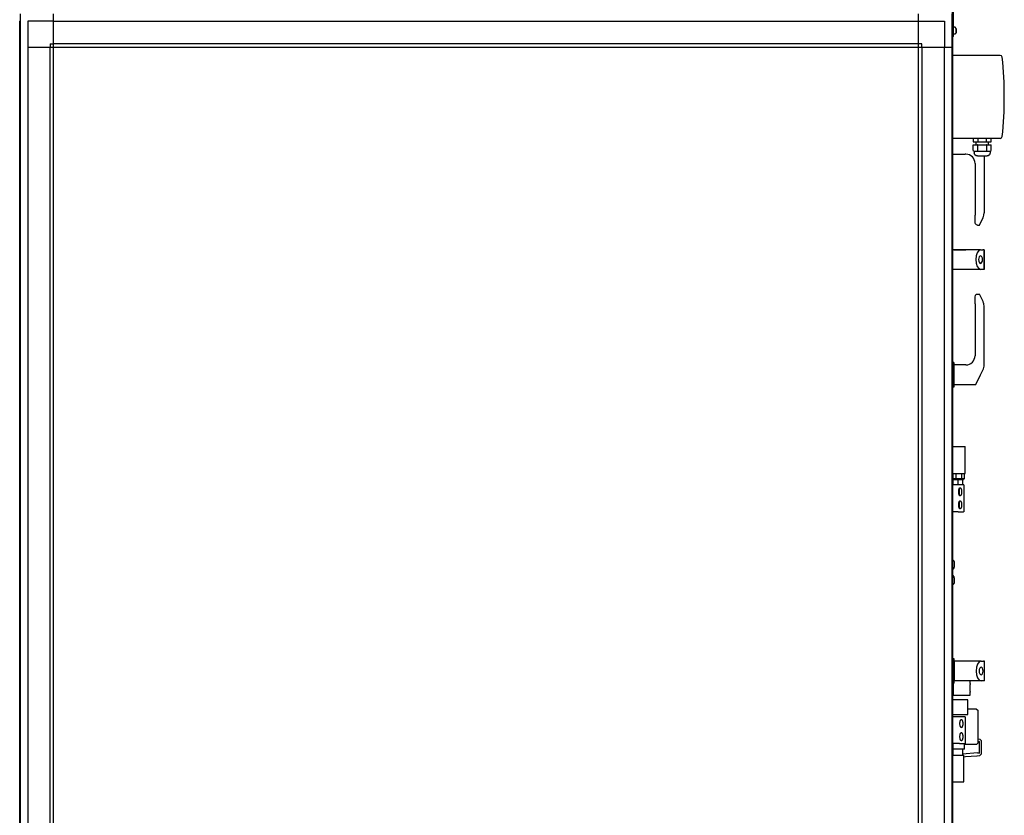
# Model space of a CAD drawing. Units: millimetres. Extents: x 32379 to 48094, y -30394 to -19330.
# Drawn here: x 40367 to 41649, y -25900 to -24863 of the extents above; entities that cross this region are included whole.
import ezdxf

# ---------------------------------------------------------------- set-up
doc = ezdxf.new("R2010")
doc.units = ezdxf.units.MM
doc.layers.add('1', color=7, linetype='Continuous')

msp = doc.modelspace()

# ---------------------------------------------------------------- linework, layer by layer
at = {"color": 6, "linetype": 'Continuous'}
for p, q in [((41581.91, -24865.36), (41581.91, -24810.4)), ((41583.41, -24880.4), (41583.41, -24810.4)), ((41583.41, -24885.4), (41583.41, -24880.4)), ((41583.43, -24872.69), (41584.99, -24872.7)), ((41584.99, -24872.7), (41585.6, -24873.01)), ((41586.54, -24879.93), (41585.57, -24881.79)), ((41586.56, -24874.88), (41585.6, -24873.01)), ((41586.65, -24879.62), (41586.54, -24879.93)), ((41586.62, -24875.05), (41586.56, -24874.88)), ((41586.66, -24875.19), (41586.62, -24875.05)), ((41586.65, -24879.62), (41586.66, -24879.29)), ((41586.66, -24875.19), (41586.67, -24875.46)), ((41583.41, -24885.4), (41581.91, -24885.4)), ((41584.96, -24882.1), (41583.4, -24882.1)), ((41584.96, -24882.1), (41585.57, -24881.79)), ((41644.16, -24909.92), (41581.91, -24909.92)), ((41644.16, -25017.92), (41581.91, -25017.92)), ((41609.05, -25017.92), (41609.05, -25022.32)), ((41615.18, -25022.32), (41615.18, -25017.92)), ((41626.15, -25022.32), (41626.15, -25017.92)), ((41632.28, -25022.32), (41632.28, -25017.92)), ((41608.81, -25026.32), (41614.51, -25026.32)), ((41608.81, -25033.9), (41608.81, -25026.32)), ((41608.81, -25033.9), (41610.26, -25034.74)), ((41609.05, -25022.32), (41614.56, -25022.32)), ((41612.66, -25026.32), (41612.66, -25022.32)), ((41614.98, -25026.32), (41614.51, -25026.32)), ((41614.56, -25022.32), (41615.18, -25022.32)), ((41614.98, -25026.32), (41626.35, -25026.32)), ((41614.98, -25033.9), (41614.98, -25026.32)), ((41615.18, -25022.32), (41626.15, -25022.32)), ((41626.77, -25022.32), (41626.15, -25022.32)), ((41626.82, -25026.32), (41626.35, -25026.32)), ((41626.35, -25026.32), (41626.35, -25033.9)), ((41626.77, -25022.32), (41632.28, -25022.32)), ((41626.82, -25026.32), (41632.51, -25026.32)), ((41628.66, -25026.32), (41628.66, -25022.32)), ((41631.06, -25034.74), (41632.51, -25033.9)), ((41632.51, -25033.9), (41632.51, -25026.32)), ((41599.31, -25038.57), (41598.31, -25038.57)), ((41610.26, -25034.74), (41610.26, -25036.94)), ((41610.99, -25039.16), (41610.26, -25036.94)), ((41610.27, -25034.74), (41631.06, -25034.74)), ((41612.88, -25040.54), (41610.99, -25039.16)), ((41614.55, -25040.72), (41612.88, -25040.54)), ((41614.55, -25040.72), (41623.2, -25040.72)), ((41623.11, -25040.72), (41623.11, -25114.82)), ((41623.2, -25040.72), (41627.28, -25040.72)), ((41628.45, -25040.54), (41627.28, -25040.72)), ((41630.34, -25039.16), (41628.45, -25040.54)), ((41631.06, -25036.94), (41630.34, -25039.16)), ((41631.06, -25034.74), (41631.06, -25036.94)), ((41611.31, -25050.57), (41611.31, -25118.07)), ((41611.31, -25127.82), (41611.31, -25118.07)), ((41617.31, -25130.82), (41621.77, -25121.03)), ((41621.77, -25121.03), (41621.97, -25120.56)), ((41621.97, -25120.56), (41622.35, -25119.55)), ((41622.35, -25119.55), (41622.76, -25118.07)), ((41622.76, -25118.07), (41623.11, -25114.82)), ((41611.72, -25129.32), (41611.31, -25127.82)), ((41613.29, -25130.64), (41611.72, -25129.32)), ((41614.31, -25130.82), (41613.29, -25130.64)), ((41614.31, -25130.82), (41617.31, -25130.82)), ((41599.31, -25163.07), (41581.91, -25163.07)), ((41583.61, -25163.07), (41599.31, -25163.07)), ((41618.49, -25163.07), (41599.31, -25163.07)), ((41613.17, -25163.07), (41599.31, -25163.07)), ((41612.6, -25170.94), (41612.11, -25175.82)), ((41613.98, -25166.81), (41612.6, -25170.94)), ((41616.05, -25164.04), (41613.98, -25166.81)), ((41616.18, -25173.91), (41615.99, -25175.82)), ((41618.49, -25163.07), (41616.05, -25164.04)), ((41616.72, -25172.29), (41616.18, -25173.91)), ((41617.53, -25171.2), (41616.72, -25172.29)), ((41618.49, -25170.82), (41617.53, -25171.2)), ((41618.49, -25163.07), (41621.53, -25163.07)), ((41619.45, -25171.2), (41618.49, -25170.82)), ((41620.26, -25172.29), (41619.45, -25171.2)), ((41620.8, -25173.91), (41620.26, -25172.29)), ((41620.99, -25175.82), (41620.8, -25173.91)), ((41623.11, -25163.07), (41621.53, -25163.07)), ((41623.11, -25188.57), (41623.11, -25163.07)), ((41623.11, -25163.07), (41623.11, -25188.57)), ((41612.11, -25175.82), (41612.6, -25180.7)), ((41612.6, -25180.7), (41613.98, -25184.84)), ((41613.98, -25184.84), (41616.05, -25187.6)), ((41615.99, -25175.82), (41616.18, -25177.74)), ((41616.05, -25187.6), (41618.49, -25188.57)), ((41616.18, -25177.74), (41616.72, -25179.36)), ((41616.72, -25179.36), (41617.53, -25180.44)), ((41617.53, -25180.44), (41618.49, -25180.82)), ((41618.49, -25180.82), (41619.45, -25180.44)), ((41619.45, -25180.44), (41620.26, -25179.36)), ((41620.26, -25179.36), (41620.8, -25177.74)), ((41620.8, -25177.74), (41620.99, -25175.82)), ((41618.49, -25188.57), (41581.91, -25188.57)), ((41621.53, -25188.57), (41618.49, -25188.57)), ((41623.11, -25188.57), (41621.53, -25188.57)), ((41611.31, -25224.57), (41611.72, -25222.32)), ((41611.31, -25233.57), (41611.31, -25224.57)), ((41611.72, -25222.32), (41613.29, -25221)), ((41613.29, -25221), (41614.31, -25220.82)), ((41614.31, -25220.82), (41617.31, -25220.82)), ((41621.77, -25230.61), (41617.31, -25220.82)), ((41611.31, -25233.57), (41611.31, -25301.07)), ((41621.97, -25231.09), (41621.77, -25230.61)), ((41622.35, -25232.1), (41621.97, -25231.09)), ((41622.76, -25233.57), (41622.35, -25232.1)), ((41623.11, -25236.83), (41622.76, -25233.57)), ((41623.11, -25313.03), (41623.11, -25236.83)), ((41583.61, -25309.82), (41581.91, -25309.82)), ((41583.61, -25309.82), (41583.61, -25325.82)), ((41599.31, -25313.07), (41583.61, -25313.07)), ((41583.61, -25325.82), (41583.61, -25341.82)), ((41612.11, -25338.57), (41618.49, -25325.82)), ((41618.49, -25325.82), (41621.53, -25319.74)), ((41583.61, -25341.82), (41581.91, -25341.82)), ((41583.61, -25338.57), (41612.11, -25338.57)), ((41582.31, -25419.32), (41581.91, -25419.32)), ((41582.31, -25419.32), (41590.31, -25419.32)), ((41582.31, -25454.32), (41582.31, -25419.32)), ((41590.31, -25419.32), (41598.31, -25419.32)), ((41598.31, -25454.32), (41598.31, -25419.32)), ((41581.91, -25454.32), (41582.31, -25454.32)), ((41582.31, -25454.32), (41590.31, -25454.32)), ((41582.92, -25461.52), (41582.92, -25454.32)), ((41586.62, -25461.52), (41586.62, -25454.32)), ((41590.31, -25454.32), (41598.31, -25454.32)), ((41594.01, -25461.52), (41594.01, -25454.32)), ((41597.7, -25461.52), (41597.7, -25454.32)), ((41586.59, -25469.32), (41581.91, -25469.32)), ((41582.31, -25462.12), (41588.71, -25462.12)), ((41582.31, -25462.12), (41582.31, -25469.32)), ((41586.62, -25461.52), (41582.92, -25461.52)), ((41584.11, -25461.92), (41596.11, -25461.92)), ((41584.11, -25462.12), (41584.11, -25461.92)), ((41589.42, -25469.32), (41586.59, -25469.32)), ((41594.01, -25461.52), (41586.62, -25461.52)), ((41587.36, -25461.92), (41587.36, -25461.52)), ((41588.71, -25462.12), (41591.36, -25462.12)), ((41588.71, -25462.12), (41588.71, -25469.32)), ((41596.26, -25469.32), (41589.42, -25469.32)), ((41591.36, -25462.12), (41594.56, -25462.12)), ((41591.36, -25462.12), (41591.47, -25462.12)), ((41591.47, -25462.12), (41594.42, -25462.12)), ((41593.26, -25461.92), (41593.26, -25461.52)), ((41597.7, -25461.52), (41594.01, -25461.52)), ((41594.42, -25462.12), (41594.56, -25462.12)), ((41594.56, -25462.12), (41595.11, -25462.12)), ((41595.11, -25462.12), (41595.11, -25469.32)), ((41595.11, -25462.12), (41595.25, -25462.12)), ((41595.25, -25462.12), (41596.11, -25462.12)), ((41596.11, -25461.92), (41596.11, -25462.12)), ((41596.71, -25469.32), (41596.26, -25469.32)), ((41596.71, -25469.32), (41596.71, -25504.32)), ((41590.02, -25478.32), (41590.04, -25477.68)), ((41590.04, -25478.96), (41590.02, -25478.32)), ((41590.04, -25477.68), (41590.08, -25477.06)), ((41590.08, -25479.59), (41590.04, -25478.96)), ((41590.08, -25477.06), (41590.14, -25476.44)), ((41590.14, -25480.2), (41590.08, -25479.59)), ((41590.14, -25476.44), (41590.24, -25475.86)), ((41590.24, -25480.79), (41590.14, -25480.2)), ((41590.24, -25475.86), (41590.35, -25475.31)), ((41590.35, -25481.33), (41590.24, -25480.79)), ((41590.35, -25475.31), (41590.49, -25474.81)), ((41590.49, -25481.84), (41590.35, -25481.33)), ((41590.49, -25474.81), (41590.65, -25474.36)), ((41590.65, -25482.29), (41590.49, -25481.84)), ((41590.61, -25474.47), (41590.61, -25474.79)), ((41590.61, -25474.79), (41590.61, -25480.24)), ((41590.61, -25480.24), (41590.61, -25481.86)), ((41590.61, -25481.86), (41590.61, -25482.18)), ((41590.65, -25474.36), (41590.83, -25473.96)), ((41590.83, -25482.69), (41590.65, -25482.29)), ((41590.83, -25473.96), (41591.03, -25473.63)), ((41591.03, -25483.02), (41590.83, -25482.69)), ((41591.03, -25473.63), (41591.23, -25473.37)), ((41591.23, -25483.28), (41591.03, -25483.02)), ((41591.23, -25473.37), (41591.45, -25473.18)), ((41591.45, -25473.18), (41591.67, -25473.06)), ((41591.67, -25473.06), (41591.9, -25473.02)), ((41591.9, -25473.02), (41592.12, -25473.06)), ((41592.12, -25473.06), (41592.34, -25473.18)), ((41592.34, -25473.18), (41592.56, -25473.37)), ((41592.56, -25473.37), (41592.77, -25473.63)), ((41592.77, -25483.02), (41592.56, -25483.28)), ((41592.77, -25473.63), (41592.96, -25473.96)), ((41592.96, -25482.69), (41592.77, -25483.02)), ((41592.96, -25473.96), (41593.14, -25474.36)), ((41593.14, -25482.29), (41592.96, -25482.69)), ((41593.14, -25474.36), (41593.3, -25474.81)), ((41593.3, -25481.84), (41593.14, -25482.29)), ((41593.3, -25474.81), (41593.44, -25475.31)), ((41593.44, -25481.33), (41593.3, -25481.84)), ((41593.44, -25475.31), (41593.56, -25475.86)), ((41593.56, -25480.79), (41593.44, -25481.33)), ((41593.56, -25475.86), (41593.65, -25476.44)), ((41593.65, -25480.2), (41593.56, -25480.79)), ((41593.65, -25476.44), (41593.72, -25477.06)), ((41593.72, -25479.59), (41593.65, -25480.2)), ((41593.72, -25477.06), (41593.76, -25477.68)), ((41593.76, -25478.96), (41593.72, -25479.59)), ((41593.76, -25477.68), (41593.77, -25478.32)), ((41593.77, -25478.32), (41593.76, -25478.96)), ((41590.02, -25495.32), (41590.04, -25494.68)), ((41590.04, -25495.96), (41590.02, -25495.32)), ((41590.04, -25494.68), (41590.08, -25494.06)), ((41590.08, -25496.59), (41590.04, -25495.96)), ((41590.08, -25494.06), (41590.14, -25493.44)), ((41590.14, -25493.44), (41590.24, -25492.86)), ((41590.24, -25492.86), (41590.35, -25492.31)), ((41590.35, -25492.31), (41590.49, -25491.81)), ((41590.49, -25491.81), (41590.65, -25491.36)), ((41590.61, -25491.47), (41590.61, -25491.79)), ((41590.61, -25491.79), (41590.61, -25497.24)), ((41590.65, -25491.36), (41590.83, -25490.96)), ((41590.83, -25490.96), (41591.03, -25490.63)), ((41591.03, -25490.63), (41591.23, -25490.37)), ((41591.45, -25483.47), (41591.23, -25483.28)), ((41591.23, -25490.37), (41591.45, -25490.18)), ((41591.67, -25483.59), (41591.45, -25483.47)), ((41591.45, -25490.18), (41591.67, -25490.06)), ((41591.9, -25483.62), (41591.67, -25483.59)), ((41591.67, -25490.06), (41591.9, -25490.02)), ((41592.12, -25483.59), (41591.9, -25483.62)), ((41591.9, -25490.02), (41592.12, -25490.06)), ((41592.34, -25483.47), (41592.12, -25483.59)), ((41592.12, -25490.06), (41592.34, -25490.18)), ((41592.56, -25483.28), (41592.34, -25483.47)), ((41592.34, -25490.18), (41592.56, -25490.37)), ((41592.56, -25490.37), (41592.77, -25490.63)), ((41592.77, -25490.63), (41592.96, -25490.96)), ((41592.96, -25490.96), (41593.14, -25491.36)), ((41593.14, -25491.36), (41593.3, -25491.81)), ((41593.3, -25491.81), (41593.44, -25492.31)), ((41593.44, -25492.31), (41593.56, -25492.86)), ((41593.56, -25492.86), (41593.65, -25493.44)), ((41593.65, -25493.44), (41593.72, -25494.06)), ((41593.72, -25494.06), (41593.76, -25494.68)), ((41593.76, -25495.96), (41593.72, -25496.59)), ((41593.76, -25494.68), (41593.77, -25495.32)), ((41593.77, -25495.32), (41593.76, -25495.96)), ((41586.59, -25504.32), (41581.91, -25504.32)), ((41589.42, -25504.32), (41586.59, -25504.32)), ((41589.42, -25504.32), (41596.26, -25504.32)), ((41590.14, -25497.2), (41590.08, -25496.59)), ((41590.24, -25497.79), (41590.14, -25497.2)), ((41590.35, -25498.33), (41590.24, -25497.79)), ((41590.49, -25498.84), (41590.35, -25498.33)), ((41590.65, -25499.29), (41590.49, -25498.84)), ((41590.61, -25497.24), (41590.61, -25498.86)), ((41590.61, -25498.86), (41590.61, -25499.18)), ((41590.83, -25499.69), (41590.65, -25499.29)), ((41591.03, -25500.02), (41590.83, -25499.69)), ((41591.23, -25500.28), (41591.03, -25500.02)), ((41591.45, -25500.47), (41591.23, -25500.28)), ((41591.67, -25500.59), (41591.45, -25500.47)), ((41591.9, -25500.62), (41591.67, -25500.59)), ((41592.12, -25500.59), (41591.9, -25500.62)), ((41592.34, -25500.47), (41592.12, -25500.59)), ((41592.56, -25500.28), (41592.34, -25500.47)), ((41592.77, -25500.02), (41592.56, -25500.28)), ((41592.96, -25499.69), (41592.77, -25500.02)), ((41593.14, -25499.29), (41592.96, -25499.69)), ((41593.3, -25498.84), (41593.14, -25499.29)), ((41593.44, -25498.33), (41593.3, -25498.84)), ((41593.56, -25497.79), (41593.44, -25498.33)), ((41593.65, -25497.2), (41593.56, -25497.79)), ((41593.72, -25496.59), (41593.65, -25497.2)), ((41596.71, -25504.32), (41596.26, -25504.32)), ((41581.84, -25566.86), (41582.06, -25566.98)), ((41582.06, -25566.98), (41582.31, -25567.14)), ((41582.31, -25567.14), (41582.54, -25567.31)), ((41582.54, -25567.31), (41582.76, -25567.5)), ((41582.76, -25567.5), (41582.97, -25567.7)), ((41582.97, -25567.7), (41583.16, -25567.92)), ((41583.16, -25567.92), (41583.34, -25568.15)), ((41583.34, -25568.15), (41583.51, -25568.38)), ((41583.51, -25568.38), (41583.66, -25568.63)), ((41583.66, -25568.63), (41583.8, -25568.89)), ((41583.8, -25568.89), (41583.91, -25569.15)), ((41583.91, -25569.15), (41584.01, -25569.43)), ((41584.01, -25569.43), (41584.1, -25569.7)), ((41584.1, -25569.7), (41584.17, -25570.04)), ((41584.17, -25570.04), (41584.21, -25570.32)), ((41584.21, -25570.32), (41584.21, -25571.82)), ((41584.21, -25571.82), (41584.21, -25574.82)), ((41581.84, -25579.79), (41582.06, -25579.67)), ((41582.06, -25579.67), (41582.31, -25579.51)), ((41582.31, -25579.51), (41582.54, -25579.33)), ((41582.54, -25579.33), (41582.76, -25579.15)), ((41582.76, -25579.15), (41582.97, -25578.94)), ((41582.97, -25578.94), (41583.16, -25578.73)), ((41583.16, -25578.73), (41583.34, -25578.5)), ((41583.34, -25578.5), (41583.51, -25578.26)), ((41583.51, -25578.26), (41583.66, -25578.02)), ((41583.66, -25578.02), (41583.8, -25577.76)), ((41583.8, -25577.76), (41583.91, -25577.49)), ((41583.91, -25577.49), (41584.01, -25577.22)), ((41584.01, -25577.22), (41584.1, -25576.94)), ((41584.1, -25576.94), (41584.17, -25576.61)), ((41584.17, -25576.61), (41584.21, -25576.32)), ((41584.21, -25574.82), (41584.21, -25576.32)), ((41582.06, -25586.98), (41581.84, -25586.86)), ((41582.31, -25587.14), (41582.06, -25586.98)), ((41582.54, -25587.31), (41582.31, -25587.14)), ((41582.76, -25587.5), (41582.54, -25587.31)), ((41582.97, -25587.7), (41582.76, -25587.5)), ((41583.16, -25587.92), (41582.97, -25587.7)), ((41583.34, -25588.15), (41583.16, -25587.92)), ((41583.34, -25598.5), (41583.16, -25598.73)), ((41583.51, -25588.38), (41583.34, -25588.15)), ((41583.51, -25598.26), (41583.34, -25598.5)), ((41583.66, -25588.63), (41583.51, -25588.38)), ((41583.66, -25598.02), (41583.51, -25598.26)), ((41583.8, -25588.89), (41583.66, -25588.63)), ((41583.8, -25597.76), (41583.66, -25598.02)), ((41583.91, -25589.15), (41583.8, -25588.89)), ((41583.91, -25597.49), (41583.8, -25597.76)), ((41584.01, -25589.43), (41583.91, -25589.15)), ((41584.01, -25597.22), (41583.91, -25597.49)), ((41584.1, -25589.7), (41584.01, -25589.43)), ((41584.1, -25596.94), (41584.01, -25597.22)), ((41584.16, -25589.99), (41584.1, -25589.7)), ((41584.16, -25596.66), (41584.1, -25596.94)), ((41584.21, -25590.32), (41584.16, -25589.99)), ((41584.21, -25596.32), (41584.16, -25596.66)), ((41584.21, -25590.32), (41584.21, -25591.82)), ((41584.21, -25591.82), (41584.21, -25594.82)), ((41584.21, -25594.82), (41584.21, -25596.32)), ((41582.06, -25599.67), (41581.84, -25599.79)), ((41582.31, -25599.51), (41582.06, -25599.67)), ((41582.54, -25599.33), (41582.31, -25599.51)), ((41582.76, -25599.15), (41582.54, -25599.33)), ((41582.97, -25598.94), (41582.76, -25599.15)), ((41583.16, -25598.73), (41582.97, -25598.94)), ((41582.31, -25698.07), (41581.91, -25698.07)), ((41582.31, -25695.82), (41582.31, -25711.82)), ((41584.31, -25695.82), (41582.31, -25695.82)), ((41584.31, -25707.32), (41584.31, -25695.82)), ((41584.31, -25699.07), (41584.31, -25716.18)), ((41600.01, -25699.07), (41584.31, -25699.07)), ((41619.19, -25699.07), (41600.01, -25699.07)), ((41616.75, -25700.04), (41614.68, -25702.81)), ((41619.19, -25699.07), (41616.75, -25700.04)), ((41619.19, -25699.07), (41622.23, -25699.07)), ((41623.81, -25699.07), (41622.23, -25699.07)), ((41623.81, -25724.57), (41623.81, -25699.07)), ((41582.31, -25711.82), (41582.31, -25727.82)), ((41584.31, -25727.82), (41584.31, -25707.32)), ((41613.3, -25706.94), (41612.81, -25711.82)), ((41612.81, -25711.82), (41613.3, -25716.7)), ((41614.68, -25702.81), (41613.3, -25706.94)), ((41616.88, -25709.91), (41616.69, -25711.82)), ((41616.69, -25711.82), (41616.88, -25713.74)), ((41617.42, -25708.29), (41616.88, -25709.91)), ((41616.88, -25713.74), (41617.42, -25715.36)), ((41618.23, -25707.2), (41617.42, -25708.29)), ((41619.19, -25706.82), (41618.23, -25707.2)), ((41620.15, -25707.2), (41619.19, -25706.82)), ((41620.96, -25708.29), (41620.15, -25707.2)), ((41621.5, -25709.91), (41620.96, -25708.29)), ((41620.96, -25715.36), (41621.5, -25713.74)), ((41621.69, -25711.82), (41621.5, -25709.91)), ((41621.5, -25713.74), (41621.69, -25711.82)), ((41581.91, -25725.57), (41582.31, -25725.57)), ((41584.31, -25716.18), (41584.31, -25724.57)), ((41619.19, -25724.57), (41584.31, -25724.57)), ((41604.9, -25728.16), (41604.91, -25724.57)), ((41613.3, -25716.7), (41614.68, -25720.84)), ((41614.68, -25720.84), (41616.75, -25723.6)), ((41616.75, -25723.6), (41619.19, -25724.57)), ((41617.42, -25715.36), (41618.23, -25716.44)), ((41618.23, -25716.44), (41619.19, -25716.82)), ((41619.19, -25716.82), (41620.15, -25716.44)), ((41622.23, -25724.57), (41619.19, -25724.57)), ((41620.15, -25716.44), (41620.96, -25715.36)), ((41623.81, -25724.57), (41622.23, -25724.57)), ((41584.31, -25727.82), (41582.31, -25727.82)), ((41583.41, -25743.32), (41583.41, -25727.82)), ((41604.53, -25732.46), (41604.51, -25733.14)), ((41604.51, -25733.14), (41604.51, -25733.82)), ((41604.51, -25733.82), (41604.51, -25734.51)), ((41604.51, -25734.51), (41604.53, -25735.15)), ((41604.56, -25731.86), (41604.53, -25732.46)), ((41604.53, -25735.15), (41604.54, -25735.52)), ((41604.54, -25735.52), (41604.56, -25735.85)), ((41604.59, -25731.24), (41604.56, -25731.86)), ((41604.56, -25735.85), (41604.6, -25736.48)), ((41604.63, -25730.66), (41604.59, -25731.24)), ((41604.6, -25736.48), (41604.64, -25737.08)), ((41604.66, -25730.29), (41604.63, -25730.66)), ((41604.64, -25737.08), (41604.69, -25737.63)), ((41604.71, -25729.77), (41604.66, -25730.29)), ((41604.69, -25737.63), (41604.72, -25738.01)), ((41604.76, -25729.31), (41604.71, -25729.77)), ((41604.72, -25738.01), (41604.77, -25738.44)), ((41604.81, -25728.91), (41604.76, -25729.31)), ((41604.77, -25738.44), (41604.81, -25738.8)), ((41604.85, -25728.54), (41604.81, -25728.91)), ((41604.81, -25738.8), (41604.85, -25739.12)), ((41604.9, -25728.16), (41604.85, -25728.54)), ((41604.85, -25739.12), (41604.91, -25739.57)), ((41604.91, -25743.32), (41604.91, -25739.57)), ((41581.91, -25743.32), (41583.41, -25743.32)), ((41582.17, -25749.32), (41581.91, -25749.32)), ((41601.71, -25749.32), (41582.17, -25749.32)), ((41583.41, -25743.32), (41604.91, -25743.32)), ((41601.7, -25753.17), (41601.71, -25749.32)), ((41601.33, -25757.5), (41601.31, -25758.16)), ((41601.31, -25758.16), (41601.31, -25758.82)), ((41601.31, -25758.82), (41601.31, -25759.49)), ((41601.31, -25759.49), (41601.33, -25760.15)), ((41601.34, -25757.12), (41601.33, -25757.5)), ((41601.33, -25760.15), (41601.34, -25760.52)), ((41601.36, -25756.79), (41601.34, -25757.12)), ((41601.34, -25760.52), (41601.36, -25760.85)), ((41601.4, -25756.16), (41601.36, -25756.79)), ((41601.36, -25760.85), (41601.4, -25761.48)), ((41613.38, -25761.32), (41601.37, -25761.32)), ((41601.44, -25755.57), (41601.4, -25756.16)), ((41601.4, -25761.48), (41601.44, -25762.08)), ((41601.49, -25755.02), (41601.44, -25755.57)), ((41601.44, -25762.08), (41601.49, -25762.63)), ((41601.52, -25754.64), (41601.49, -25755.02)), ((41601.49, -25762.63), (41601.52, -25763.01)), ((41601.57, -25754.21), (41601.52, -25754.64)), ((41601.52, -25763.01), (41601.57, -25763.44)), ((41601.65, -25753.59), (41601.57, -25754.21)), ((41601.57, -25763.44), (41601.61, -25763.8)), ((41601.61, -25763.8), (41601.65, -25764.12)), ((41601.7, -25753.17), (41601.65, -25753.59)), ((41601.65, -25764.12), (41601.71, -25764.57)), ((41601.71, -25768.32), (41601.71, -25764.57)), ((41613.38, -25761.32), (41614.88, -25762.82)), ((41614.88, -25762.82), (41614.88, -25797.65)), ((41581.91, -25768.32), (41582.17, -25768.32)), ((41588.19, -25771.32), (41581.91, -25771.32)), ((41582.17, -25768.32), (41601.71, -25768.32)), ((41591.02, -25771.32), (41588.19, -25771.32)), ((41597.86, -25771.32), (41591.02, -25771.32)), ((41591.74, -25778.44), (41591.84, -25777.86)), ((41591.84, -25777.86), (41591.95, -25777.31)), ((41591.95, -25777.31), (41592.09, -25776.81)), ((41592.09, -25776.81), (41592.25, -25776.36)), ((41592.25, -25776.36), (41592.43, -25775.96)), ((41592.43, -25775.96), (41592.63, -25775.63)), ((41592.63, -25775.63), (41592.83, -25775.37)), ((41592.83, -25775.37), (41593.05, -25775.18)), ((41593.05, -25775.18), (41593.27, -25775.06)), ((41593.27, -25775.06), (41593.5, -25775.02)), ((41593.5, -25775.02), (41593.72, -25775.06)), ((41593.72, -25775.06), (41593.94, -25775.18)), ((41593.94, -25775.18), (41594.16, -25775.37)), ((41594.16, -25775.37), (41594.37, -25775.63)), ((41594.37, -25775.63), (41594.56, -25775.96)), ((41594.56, -25775.96), (41594.74, -25776.36)), ((41594.74, -25776.36), (41594.9, -25776.81)), ((41594.9, -25776.81), (41595.04, -25777.31)), ((41595.04, -25777.31), (41595.16, -25777.86)), ((41595.16, -25777.86), (41595.25, -25778.44)), ((41598.31, -25771.32), (41597.86, -25771.32)), ((41598.31, -25771.32), (41598.31, -25806.32)), ((41591.62, -25780.32), (41591.64, -25779.68)), ((41591.64, -25780.96), (41591.62, -25780.32)), ((41591.64, -25779.68), (41591.68, -25779.06)), ((41591.68, -25781.59), (41591.64, -25780.96)), ((41591.68, -25779.06), (41591.74, -25778.44)), ((41591.74, -25782.2), (41591.68, -25781.59)), ((41591.84, -25782.79), (41591.74, -25782.2)), ((41591.95, -25783.33), (41591.84, -25782.79)), ((41592.09, -25783.84), (41591.95, -25783.33)), ((41592.25, -25784.29), (41592.09, -25783.84)), ((41592.43, -25784.69), (41592.25, -25784.29)), ((41592.63, -25785.02), (41592.43, -25784.69)), ((41592.83, -25785.28), (41592.63, -25785.02)), ((41593.05, -25785.47), (41592.83, -25785.28)), ((41593.27, -25785.59), (41593.05, -25785.47)), ((41593.5, -25785.62), (41593.27, -25785.59)), ((41593.72, -25785.59), (41593.5, -25785.62)), ((41593.94, -25785.47), (41593.72, -25785.59)), ((41594.16, -25785.28), (41593.94, -25785.47)), ((41594.37, -25785.02), (41594.16, -25785.28)), ((41594.56, -25784.69), (41594.37, -25785.02)), ((41594.74, -25784.29), (41594.56, -25784.69)), ((41594.9, -25783.84), (41594.74, -25784.29)), ((41595.04, -25783.33), (41594.9, -25783.84)), ((41595.16, -25782.79), (41595.04, -25783.33)), ((41595.25, -25782.2), (41595.16, -25782.79)), ((41595.25, -25778.44), (41595.32, -25779.06)), ((41595.32, -25781.59), (41595.25, -25782.2)), ((41595.32, -25779.06), (41595.36, -25779.68)), ((41595.36, -25780.96), (41595.32, -25781.59)), ((41595.36, -25779.68), (41595.37, -25780.32)), ((41595.37, -25780.32), (41595.36, -25780.96)), ((41591.62, -25797.32), (41591.64, -25796.68)), ((41591.64, -25797.96), (41591.62, -25797.32)), ((41591.64, -25796.68), (41591.68, -25796.06)), ((41591.68, -25798.59), (41591.64, -25797.96)), ((41591.68, -25796.06), (41591.74, -25795.44)), ((41591.74, -25799.2), (41591.68, -25798.59)), ((41591.74, -25795.44), (41591.84, -25794.86)), ((41591.84, -25799.79), (41591.74, -25799.2)), ((41591.84, -25794.86), (41591.95, -25794.31)), ((41591.95, -25800.33), (41591.84, -25799.79)), ((41591.95, -25794.31), (41592.09, -25793.81)), ((41592.09, -25800.84), (41591.95, -25800.33)), ((41592.09, -25793.81), (41592.25, -25793.36)), ((41592.25, -25801.29), (41592.09, -25800.84)), ((41592.25, -25793.36), (41592.43, -25792.96)), ((41592.43, -25801.69), (41592.25, -25801.29)), ((41592.43, -25792.96), (41592.63, -25792.63)), ((41592.63, -25802.02), (41592.43, -25801.69)), ((41592.63, -25792.63), (41592.83, -25792.37)), ((41592.83, -25802.28), (41592.63, -25802.02)), ((41592.83, -25792.37), (41593.05, -25792.18)), ((41593.05, -25802.47), (41592.83, -25802.28)), ((41593.05, -25792.18), (41593.27, -25792.06)), ((41593.27, -25802.59), (41593.05, -25802.47)), ((41593.27, -25792.06), (41593.5, -25792.02)), ((41593.5, -25802.62), (41593.27, -25802.59)), ((41593.5, -25792.02), (41593.72, -25792.06)), ((41593.72, -25802.59), (41593.5, -25802.62)), ((41593.72, -25792.06), (41593.94, -25792.18)), ((41593.94, -25802.47), (41593.72, -25802.59)), ((41593.94, -25792.18), (41594.16, -25792.37)), ((41594.16, -25802.28), (41593.94, -25802.47)), ((41594.16, -25792.37), (41594.37, -25792.63)), ((41594.37, -25802.02), (41594.16, -25802.28)), ((41594.37, -25792.63), (41594.56, -25792.96)), ((41594.56, -25801.69), (41594.37, -25802.02)), ((41594.56, -25792.96), (41594.74, -25793.36)), ((41594.74, -25801.29), (41594.56, -25801.69)), ((41594.74, -25793.36), (41594.9, -25793.81)), ((41594.9, -25800.84), (41594.74, -25801.29)), ((41594.9, -25793.81), (41595.04, -25794.31)), ((41595.04, -25800.33), (41594.9, -25800.84)), ((41595.04, -25794.31), (41595.16, -25794.86)), ((41595.16, -25799.79), (41595.04, -25800.33)), ((41595.16, -25794.86), (41595.25, -25795.44)), ((41595.25, -25799.2), (41595.16, -25799.79)), ((41595.25, -25795.44), (41595.32, -25796.06)), ((41595.32, -25798.59), (41595.25, -25799.2)), ((41595.32, -25796.06), (41595.36, -25796.68)), ((41595.36, -25797.96), (41595.32, -25798.59)), ((41595.36, -25796.68), (41595.37, -25797.32)), ((41595.37, -25797.32), (41595.36, -25797.96)), ((41614.88, -25797.65), (41614.88, -25805.82)), ((41614.88, -25800.2), (41617.48, -25800.42)), ((41617.22, -25803.81), (41616.08, -25804.13)), ((41617.22, -25818.84), (41617.22, -25803.81)), ((41619.31, -25802.41), (41619.31, -25820.23)), ((41588.19, -25806.32), (41581.91, -25806.32)), ((41597.7, -25813.52), (41582.31, -25813.52)), ((41582.31, -25813.52), (41582.31, -25821.32)), ((41582.92, -25813.52), (41582.92, -25806.32)), ((41591.02, -25806.32), (41588.19, -25806.32)), ((41591.02, -25806.32), (41597.86, -25806.32)), ((41595.11, -25813.52), (41595.11, -25821.32)), ((41597.7, -25813.52), (41597.7, -25806.32)), ((41613.38, -25807.32), (41597.7, -25807.32)), ((41598.31, -25806.32), (41597.86, -25806.32)), ((41614.88, -25805.82), (41613.38, -25807.32)), ((41616.08, -25804.13), (41614.88, -25804.18)), ((41581.99, -25821.32), (41588.71, -25821.32)), ((41588.71, -25821.32), (41596.71, -25821.32)), ((41614.46, -25818.46), (41595.11, -25820.08)), ((41596.71, -25856.32), (41596.71, -25821.32)), ((41599.04, -25823.76), (41596.71, -25823.96)), ((41613.69, -25822.54), (41599.04, -25823.76)), ((41617.22, -25822.25), (41613.69, -25822.54)), ((41613.69, -25822.54), (41613.96, -25822.45)), ((41614.46, -25818.46), (41614.62, -25818.45)), ((41614.62, -25818.45), (41616.08, -25818.52)), ((41616.08, -25818.52), (41617.22, -25818.84)), ((41581.99, -25856.32), (41588.71, -25856.32)), ((41588.71, -25856.32), (41596.71, -25856.32))]:
    msp.add_line(p, q, dxfattribs=at)
for centre, radius, start, end in [((41644.16, -24912.42), 2.5, 6.13356, 90), ((41164.91, -24963.92), 484.5, 353.86644, 6.13356), ((41644.16, -25015.42), 2.5, 270, 353.86644), ((41599.31, -25050.57), 12, 0, 90), ((41599.31, -25301.07), 12, 270, 0), ((41608.11, -25313.03), 15, 333.43495, 0)]:
    msp.add_arc(centre, radius, start, end, dxfattribs=at)
for points in [[(41583.41, -24874.07), (41583.42, -24873.49), (41583.42, -24873.05), (41583.43, -24872.78), (41583.43, -24872.69)], [(41586.67, -24875.46), (41586.66, -24875.8), (41586.66, -24876.28), (41586.66, -24876.87), (41586.65, -24877.52)], [(41586.67, -24877.3), (41586.66, -24876.85), (41586.66, -24876.28), (41586.66, -24875.8), (41586.67, -24875.46)], [(41586.67, -24877.11), (41586.66, -24877.02), (41586.65, -24876.8), (41586.65, -24876.62), (41586.66, -24876.43), (41586.66, -24876.14), (41586.67, -24875.79)], [(41586.67, -24875.79), (41586.66, -24876.14), (41586.66, -24876.43), (41586.65, -24876.62), (41586.65, -24876.8), (41586.66, -24877.02), (41586.67, -24877.11)], [(41586.67, -24877.11), (41586.67, -24877.12), (41586.67, -24877.2), (41586.66, -24877.31), (41586.65, -24877.52)], [(41586.65, -24877.52), (41586.65, -24877.53), (41586.65, -24877.61), (41586.65, -24877.69), (41586.65, -24877.71)], [(41586.65, -24877.52), (41586.65, -24877.97), (41586.65, -24878.56), (41586.66, -24879), (41586.66, -24879.29)], [(41586.66, -24879.29), (41586.66, -24879), (41586.65, -24878.56), (41586.65, -24877.97), (41586.65, -24877.52)], [(41586.65, -24877.71), (41586.65, -24877.69), (41586.65, -24877.61), (41586.65, -24877.53), (41586.65, -24877.52)], [(41586.66, -24878.93), (41586.65, -24878.66), (41586.65, -24878.38), (41586.65, -24878.19), (41586.65, -24878.01), (41586.65, -24877.79), (41586.65, -24877.71)], [(41586.65, -24877.71), (41586.65, -24877.79), (41586.65, -24878.01), (41586.65, -24878.19), (41586.65, -24878.38), (41586.65, -24878.66), (41586.66, -24878.93)], [(41586.65, -24879.62), (41586.65, -24879.53), (41586.66, -24879.29)], [(41586.66, -24875.19), (41586.67, -24875.27), (41586.67, -24875.46)], [(41586.66, -24879.29), (41586.66, -24879.28), (41586.66, -24879.21), (41586.66, -24879.13), (41586.66, -24879.03), (41586.66, -24878.94), (41586.66, -24878.93)], [(41586.66, -24878.93), (41586.66, -24878.94), (41586.66, -24879.03), (41586.66, -24879.12), (41586.66, -24879.13)], [(41586.66, -24879.13), (41586.66, -24879.12), (41586.66, -24879.03), (41586.66, -24878.94), (41586.66, -24878.93)], [(41586.66, -24878.93), (41586.66, -24878.94), (41586.66, -24879.03), (41586.66, -24879.13), (41586.66, -24879.21), (41586.66, -24879.28), (41586.66, -24879.29)], [(41586.66, -24879.13), (41586.66, -24879.27), (41586.66, -24879.29)], [(41586.66, -24879.29), (41586.66, -24879.27), (41586.66, -24879.13)], [(41586.67, -24875.46), (41586.67, -24875.48), (41586.67, -24875.62)], [(41586.67, -24875.62), (41586.67, -24875.48), (41586.67, -24875.46)], [(41586.67, -24875.79), (41586.67, -24875.78), (41586.67, -24875.71), (41586.67, -24875.62), (41586.67, -24875.54), (41586.67, -24875.47), (41586.67, -24875.46)], [(41586.67, -24875.46), (41586.67, -24875.47), (41586.67, -24875.54), (41586.67, -24875.62), (41586.67, -24875.71), (41586.67, -24875.78), (41586.67, -24875.79)], [(41586.67, -24875.79), (41586.67, -24875.71), (41586.67, -24875.62)], [(41586.67, -24875.62), (41586.67, -24875.71), (41586.67, -24875.79)], [(41586.67, -24877.3), (41586.67, -24877.29), (41586.67, -24877.2), (41586.67, -24877.12), (41586.67, -24877.11)]]:
    msp.add_spline(points, degree=3, dxfattribs=at)
at = {"layer": '1', "color": 3, "linetype": 'Continuous'}
for p, q in [((40366.91, -24865.36), (40367.91, -24864.71)), ((40366.91, -25706.7), (40366.91, -24865.36)), ((40367.91, -24864.71), (40367.91, -24855.82)), ((41580.91, -24855.82), (41580.91, -24864.71)), ((41580.91, -24864.71), (41581.91, -24865.36)), ((41581.91, -24865.36), (41581.91, -26591.28)), ((40366.91, -26591.28), (40366.91, -25706.7))]:
    msp.add_line(p, q, dxfattribs=at)
at = {"layer": '1', "color": 6, "linetype": 'Continuous'}
for p, q in [((40367.91, -25706.7), (40367.91, -24864.71)), ((40411.16, -24865.42), (40377.51, -24865.42)), ((40377.51, -24865.42), (40377.51, -24899.07)), ((40411.16, -26557.58), (40411.16, -24855.82)), ((40411.16, -24865.42), (41537.66, -24865.42)), ((41537.66, -26600.83), (41537.66, -24855.82)), ((41537.66, -24865.42), (41571.31, -24865.42)), ((41571.31, -24865.42), (41571.31, -24899.07)), ((41580.91, -24864.71), (41580.91, -26591.94)), ((40377.51, -24899.07), (41580.91, -24899.07)), ((40377.51, -24899.07), (40377.51, -25706.7)), ((40406.66, -24894.57), (40411.16, -24894.57)), ((40406.66, -24894.57), (40406.66, -24899.07)), ((40406.66, -26557.58), (40406.66, -24899.07)), ((41537.66, -24894.57), (40411.16, -24894.57)), ((41542.16, -24894.57), (41537.66, -24894.57)), ((41542.16, -24899.07), (41542.16, -24894.57)), ((41542.16, -24899.07), (41542.16, -26557.58)), ((41571.31, -26557.58), (41571.31, -24899.07)), ((41581.91, -25038.57), (41598.31, -25038.57)), ((40367.91, -26591.94), (40367.91, -25706.7)), ((40377.51, -25706.7), (40377.51, -26557.58)), ((41617.48, -25800.42), (41619.31, -25802.41)), ((41617.22, -25822.25), (41619.31, -25820.23))]:
    msp.add_line(p, q, dxfattribs=at)

doc.saveas('drawing.dxf')
